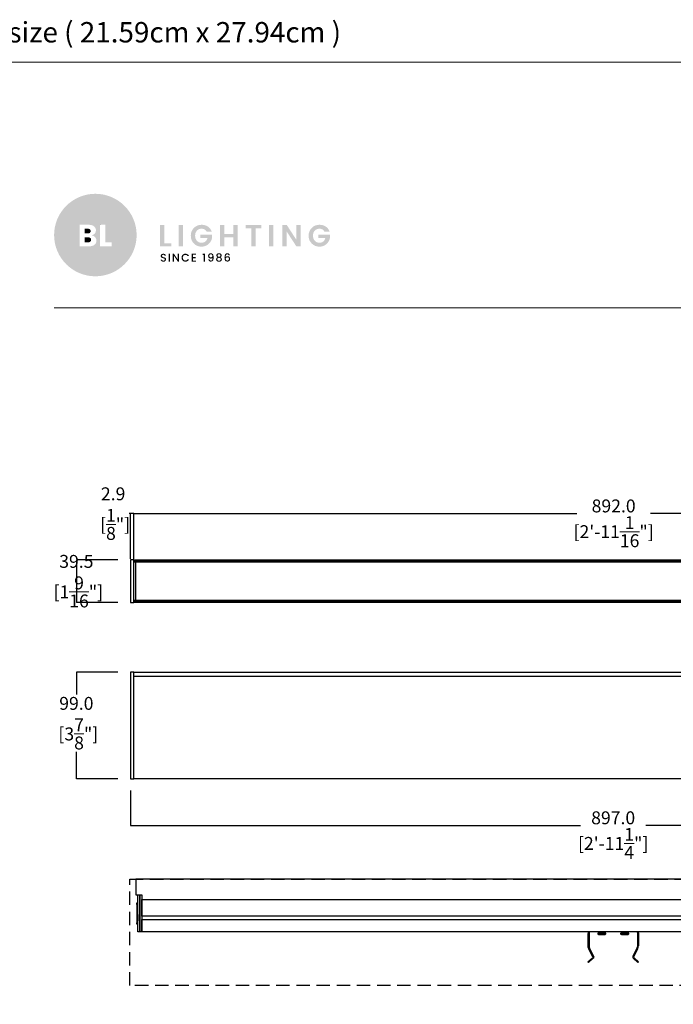
# Model space of a CAD drawing. Units: inches. Extents: x 3156 to 5342, y -173 to 1564.
# Drawn here: x 4127 to 4734, y 648 to 1564 of the extents above; entities that cross this region are included whole.
import ezdxf

# ---------------------------------------------------------------- set-up
doc = ezdxf.new("R2010")
doc.units = ezdxf.units.IN
doc.header["$MEASUREMENT"] = 0
doc.linetypes.add('HIDDEN', pattern=[0.375, 0.25, -0.125])
doc.layers.add('Dims', color=7, linetype='Continuous', lineweight=5, true_color=0x000000)
doc.layers.add('Object', color=7, linetype='Continuous', lineweight=5, true_color=0x000000)
doc.layers.add('Layer 1', color=7, linetype='Continuous')
doc.layers.add('Magenta', color=6, linetype='Continuous')
doc.styles.get("Standard").update_dxf_attribs({"font": 'arial.ttf'})
doc.dimstyles.new('Light Dims', dxfattribs={"dimtxt": 4.5, "dimasz": 1.5, "dimexe": 0.18, "dimexo": 0.625, "dimgap": 0.09, "dimtad": 0, "dimtih": 1, "dimtoh": 1, "dimdec": 1, "dimzin": 0, "dimdsep": 46, "dimtxsty": 'Standard', "dimcen": 0.09, "dimadec": 0, "dimazin": 0, "dimtfac": 1, "dimtdec": 1, "dimtofl": 0, "dimtmove": 0, "dimatfit": 3, "dimfxl": 1, "dimtolj": 1, "dimtzin": 0, "dimarcsym": 1})

# ---------------------------------------------------------------- blocks, each defined once
blk = doc.blocks.new('BL lettre size')
at = {"layer": 'Object', "color": 9, "lineweight": 0}
blk.add_lwpolyline([(0, -447.04), (345.44, -447.04), (345.44, 0), (0, 0)], close=True, dxfattribs=at)
at = {"layer": 'Object'}
blk.add_text('Lettre size ( 21.59cm x 27.94cm ) ', height=5, dxfattribs=at).set_placement((2.13, 4.81))
blk = doc.blocks.new('BLLIGHTING LOGO')
at = {"layer": 'Layer 1'}
h = blk.add_hatch(color=251, dxfattribs=at)
h.dxf.hatch_style = 2
edge = h.paths.add_edge_path()
edge.add_spline(control_points=[(-13.91, 11.34), (-18.81, 11.34), (-22.79, 7.35), (-22.79, 2.46), (-22.79, -2.44), (-18.81, -6.42), (-13.91, -6.42), (-9.02, -6.42), (-5.03, -2.44), (-5.03, 2.46), (-5.03, 7.35), (-9.02, 11.34), (-13.91, 11.34)], knot_values=[0, 0, 0, 0, 1, 1, 1, 2, 2, 2, 3, 3, 3, 4, 4, 4, 4], degree=3, periodic=0)
edge = h.paths.add_edge_path()
edge.add_spline(control_points=[(-14.09, 0.37), (-14.36, 0.15), (-14.73, 0.04), (-15.21, 0.04), (-15.21, 0.04), (-17.32, 0.04), (-17.32, 0.04), (-17.32, 0.04), (-17.32, 4.67), (-17.32, 4.67), (-17.32, 4.67), (-15.32, 4.67), (-15.32, 4.67), (-14.86, 4.67), (-14.48, 4.56), (-14.2, 4.33), (-13.93, 4.1), (-13.79, 3.81), (-13.79, 3.46), (-13.79, 2.93), (-14.09, 2.58), (-14.7, 2.39), (-14.39, 2.35), (-14.14, 2.22), (-13.96, 2.01), (-13.77, 1.79), (-13.68, 1.54), (-13.68, 1.25), (-13.68, 0.88), (-13.82, 0.58), (-14.09, 0.37)], knot_values=[0, 0, 0, 0, 1, 1, 1, 2, 2, 2, 3, 3, 3, 4, 4, 4, 5, 5, 5, 6, 6, 6, 7, 7, 7, 8, 8, 8, 9, 9, 9, 10, 10, 10, 10], degree=3, periodic=0)
h.paths.add_polyline_path([(-10.38, 0.04), (-12.9, 0.04), (-12.9, 4.67), (-11.78, 4.67), (-11.78, 0.9), (-10.38, 0.9)])
at = {"layer": 'Layer 1', "true_color": 0x000000}
h = blk.add_hatch(color=18, dxfattribs=at)
h.dxf.hatch_style = 2
edge = h.paths.add_edge_path()
edge.add_spline(control_points=[(-11.78, 4.67), (-11.78, 4.67), (-11.78, 0.9), (-11.78, 0.9), (-11.78, 0.9), (-10.38, 0.9), (-10.38, 0.9), (-10.38, 0.9), (-10.38, 0.04), (-10.38, 0.04), (-10.38, 0.04), (-12.9, 0.04), (-12.9, 0.04), (-12.9, 0.04), (-12.9, 4.67), (-12.9, 4.67), (-12.9, 4.67), (-12.9, 4.67), (-12.9, 4.67), (-12.9, 4.67), (-12.9, 3.04), (-12.9, 3.04), (-13.61, 3.74), (-14.11, 4.24), (-14.11, 4.24), (-14.11, 4.24), (-14.11, 4.24), (-14.11, 4.24), (-13.89, 4.02), (-13.79, 3.76), (-13.79, 3.46), (-13.79, 2.93), (-14.09, 2.58), (-14.7, 2.39), (-14.39, 2.35), (-14.14, 2.22), (-13.96, 2.01), (-13.77, 1.79), (-13.68, 1.54), (-13.68, 1.25), (-13.68, 0.88), (-13.82, 0.58), (-14.09, 0.37), (-14.36, 0.15), (-14.73, 0.04), (-15.21, 0.04), (-15.21, 0.04), (-17.32, 0.04), (-17.32, 0.04), (-17.32, 0.04), (-11.12, -5.97), (-11.12, -5.97), (-11.12, -5.97), (-11.12, -5.97), (-11.12, -5.97), (-8.78, -5.19), (-6.86, -3.46), (-5.84, -1.24), (-5.84, -1.24), (-11.78, 4.67), (-11.78, 4.67)], knot_values=[0, 0, 0, 0, 1, 1, 1, 2, 2, 2, 3, 3, 3, 4, 4, 4, 5, 5, 5, 6, 6, 6, 7, 7, 7, 8, 8, 8, 9, 9, 9, 10, 10, 10, 11, 11, 11, 12, 12, 12, 13, 13, 13, 14, 14, 14, 15, 15, 15, 16, 16, 16, 17, 17, 17, 18, 18, 18, 19, 19, 19, 20, 20, 20, 20], degree=3, periodic=0)
h = blk.add_hatch(color=18, dxfattribs=at)
h.dxf.hatch_style = 2
h.paths.add_polyline_path([(0, 4.6), (0.93, 4.6), (0.93, 0.71), (2.4, 0.71), (2.4, 0), (0, 0)])
h = blk.add_hatch(color=18, dxfattribs=at)
h.dxf.hatch_style = 2
h.paths.add_polyline_path([(3.99, 0), (3.99, 4.6), (4.92, 4.6), (4.92, 0)])
h = blk.add_hatch(color=18, dxfattribs=at)
h.dxf.hatch_style = 2
edge = h.paths.add_edge_path()
edge.add_spline(control_points=[(7.29, 0.63), (6.84, 1.07), (6.62, 1.63), (6.62, 2.32), (6.62, 3), (6.84, 3.56), (7.29, 4), (7.75, 4.45), (8.3, 4.67), (8.96, 4.67), (9.46, 4.67), (9.9, 4.54), (10.29, 4.29), (10.67, 4.03), (10.95, 3.67), (11.12, 3.21), (11.12, 3.21), (10.01, 3.21), (10.01, 3.21), (9.8, 3.62), (9.45, 3.82), (8.96, 3.82), (8.54, 3.82), (8.2, 3.68), (7.94, 3.41), (7.68, 3.13), (7.55, 2.77), (7.55, 2.31), (7.55, 1.86), (7.68, 1.49), (7.94, 1.22), (8.2, 0.94), (8.52, 0.8), (8.9, 0.8), (9.28, 0.8), (9.58, 0.9), (9.79, 1.09), (10.01, 1.27), (10.15, 1.52), (10.2, 1.84), (10.2, 1.84), (8.68, 1.84), (8.68, 1.84), (8.68, 1.84), (8.68, 2.55), (8.68, 2.55), (8.68, 2.55), (11.19, 2.55), (11.19, 2.55), (11.19, 2.55), (11.19, 1.84), (11.19, 1.84), (11.11, 1.34), (10.87, 0.9), (10.45, 0.52), (10.04, 0.15), (9.53, -0.04), (8.9, -0.04), (8.28, -0.04), (7.74, 0.18), (7.29, 0.63)], knot_values=[0, 0, 0, 0, 1, 1, 1, 2, 2, 2, 3, 3, 3, 4, 4, 4, 5, 5, 5, 6, 6, 6, 7, 7, 7, 8, 8, 8, 9, 9, 9, 10, 10, 10, 11, 11, 11, 12, 12, 12, 13, 13, 13, 14, 14, 14, 15, 15, 15, 16, 16, 16, 17, 17, 17, 18, 18, 18, 19, 19, 19, 20, 20, 20, 20], degree=3, periodic=0)
h = blk.add_hatch(color=18, dxfattribs=at)
h.dxf.hatch_style = 2
h.paths.add_polyline_path([(15.78, 4.6), (16.71, 4.6), (16.71, 0), (15.78, 0), (15.78, 1.97), (13.81, 1.97), (13.81, 0), (12.89, 0), (12.89, 4.6), (13.81, 4.6), (13.81, 2.68), (15.78, 2.68)])
h = blk.add_hatch(color=18, dxfattribs=at)
h.dxf.hatch_style = 2
h.paths.add_polyline_path([(18.4, 3.89), (18.4, 4.6), (21.79, 4.6), (21.79, 3.89), (20.55, 3.89), (20.55, 0), (19.63, 0), (19.63, 3.89)])
h = blk.add_hatch(color=18, dxfattribs=at)
h.dxf.hatch_style = 2
h.paths.add_polyline_path([(23.47, 0), (23.47, 4.6), (24.39, 4.6), (24.39, 0)])
h = blk.add_hatch(color=18, dxfattribs=at)
h.dxf.hatch_style = 2
h.paths.add_polyline_path([(29.35, 4.62), (30.27, 4.62), (30.27, 0), (29.35, 0), (27.27, 3.19), (27.27, 0), (26.35, 0), (26.35, 4.62), (27.27, 4.62), (29.35, 1.42)])
h = blk.add_hatch(color=18, dxfattribs=at)
h.dxf.hatch_style = 2
edge = h.paths.add_edge_path()
edge.add_spline(control_points=[(32.65, 0.63), (32.2, 1.07), (31.97, 1.63), (31.97, 2.32), (31.97, 3), (32.2, 3.56), (32.65, 4), (33.11, 4.45), (33.66, 4.67), (34.32, 4.67), (34.82, 4.67), (35.26, 4.54), (35.65, 4.29), (36.03, 4.03), (36.31, 3.67), (36.48, 3.21), (36.48, 3.21), (35.37, 3.21), (35.37, 3.21), (35.16, 3.62), (34.81, 3.82), (34.32, 3.82), (33.9, 3.82), (33.56, 3.68), (33.3, 3.41), (33.04, 3.13), (32.91, 2.77), (32.91, 2.31), (32.91, 1.86), (33.04, 1.49), (33.3, 1.22), (33.56, 0.94), (33.88, 0.8), (34.26, 0.8), (34.64, 0.8), (34.94, 0.9), (35.15, 1.09), (35.37, 1.27), (35.5, 1.52), (35.56, 1.84), (35.56, 1.84), (34.03, 1.84), (34.03, 1.84), (34.03, 1.84), (34.03, 2.55), (34.03, 2.55), (34.03, 2.55), (36.55, 2.55), (36.55, 2.55), (36.55, 2.55), (36.55, 1.84), (36.55, 1.84), (36.47, 1.34), (36.22, 0.9), (35.81, 0.52), (35.4, 0.15), (34.88, -0.04), (34.26, -0.04), (33.64, -0.04), (33.1, 0.18), (32.65, 0.63)], knot_values=[0, 0, 0, 0, 1, 1, 1, 2, 2, 2, 3, 3, 3, 4, 4, 4, 5, 5, 5, 6, 6, 6, 7, 7, 7, 8, 8, 8, 9, 9, 9, 10, 10, 10, 11, 11, 11, 12, 12, 12, 13, 13, 13, 14, 14, 14, 15, 15, 15, 16, 16, 16, 17, 17, 17, 18, 18, 18, 19, 19, 19, 20, 20, 20, 20], degree=3, periodic=0)
h = blk.add_hatch(color=18, dxfattribs=at)
h.dxf.hatch_style = 2
edge = h.paths.add_edge_path()
edge.add_spline(control_points=[(-15.08, 2.94), (-14.98, 3.02), (-14.93, 3.14), (-14.93, 3.31), (-14.93, 3.47), (-14.98, 3.6), (-15.08, 3.68), (-15.18, 3.77), (-15.31, 3.81), (-15.47, 3.81), (-15.47, 3.81), (-16.2, 3.81), (-16.2, 3.81), (-16.2, 3.81), (-16.2, 2.81), (-16.2, 2.81), (-16.2, 2.81), (-15.47, 2.81), (-15.47, 2.81), (-15.31, 2.81), (-15.18, 2.85), (-15.08, 2.94)], knot_values=[0, 0, 0, 0, 1, 1, 1, 2, 2, 2, 3, 3, 3, 4, 4, 4, 5, 5, 5, 6, 6, 6, 7, 7, 7, 7], degree=3, periodic=0)
h = blk.add_hatch(color=18, dxfattribs=at)
h.dxf.hatch_style = 2
edge = h.paths.add_edge_path()
edge.add_spline(control_points=[(-15.34, 1.95), (-15.34, 1.95), (-16.2, 1.95), (-16.2, 1.95), (-16.2, 1.95), (-16.2, 0.9), (-16.2, 0.9), (-16.2, 0.9), (-15.36, 0.9), (-15.36, 0.9), (-15.2, 0.9), (-15.08, 0.94), (-14.98, 1.04), (-14.87, 1.13), (-14.82, 1.26), (-14.82, 1.42), (-14.82, 1.58), (-14.87, 1.71), (-14.97, 1.81), (-15.07, 1.9), (-15.19, 1.95), (-15.34, 1.95)], knot_values=[0, 0, 0, 0, 1, 1, 1, 2, 2, 2, 3, 3, 3, 4, 4, 4, 5, 5, 5, 6, 6, 6, 7, 7, 7, 7], degree=3, periodic=0)
h = blk.add_hatch(color=18, dxfattribs=at)
h.dxf.hatch_style = 2
edge = h.paths.add_edge_path()
edge.add_spline(control_points=[(0.69, -1.79), (0.61, -1.79), (0.55, -1.81), (0.49, -1.85), (0.44, -1.89), (0.42, -1.95), (0.42, -2.03), (0.42, -2.11), (0.45, -2.17), (0.51, -2.21), (0.57, -2.25), (0.64, -2.28), (0.73, -2.3), (0.82, -2.32), (0.9, -2.35), (0.99, -2.37), (1.07, -2.4), (1.15, -2.44), (1.21, -2.51), (1.27, -2.58), (1.3, -2.67), (1.3, -2.8), (1.3, -2.92), (1.25, -3.03), (1.14, -3.13), (1.04, -3.23), (0.9, -3.28), (0.73, -3.28), (0.55, -3.28), (0.41, -3.23), (0.3, -3.15), (0.19, -3.07), (0.14, -2.96), (0.14, -2.81), (0.14, -2.81), (0.43, -2.81), (0.43, -2.81), (0.44, -2.89), (0.47, -2.95), (0.51, -2.99), (0.56, -3.03), (0.63, -3.05), (0.72, -3.05), (0.82, -3.05), (0.89, -3.03), (0.94, -2.98), (1, -2.93), (1.02, -2.88), (1.02, -2.81), (1.02, -2.74), (1.01, -2.69), (0.98, -2.66), (0.94, -2.62), (0.9, -2.59), (0.85, -2.57), (0.8, -2.55), (0.74, -2.54), (0.68, -2.52), (0.61, -2.51), (0.55, -2.49), (0.49, -2.47), (0.43, -2.45), (0.37, -2.43), (0.32, -2.4), (0.26, -2.37), (0.22, -2.32), (0.19, -2.26), (0.16, -2.21), (0.14, -2.13), (0.14, -2.05), (0.14, -1.9), (0.19, -1.78), (0.3, -1.69), (0.4, -1.61), (0.54, -1.56), (0.7, -1.56), (0.87, -1.56), (1, -1.6), (1.1, -1.68), (1.2, -1.75), (1.26, -1.87), (1.27, -2.01), (1.27, -2.01), (0.97, -2.01), (0.97, -2.01), (0.96, -1.95), (0.94, -1.89), (0.89, -1.85), (0.84, -1.81), (0.77, -1.79), (0.69, -1.79)], knot_values=[0, 0, 0, 0, 1, 1, 1, 2, 2, 2, 3, 3, 3, 4, 4, 4, 5, 5, 5, 6, 6, 6, 7, 7, 7, 8, 8, 8, 9, 9, 9, 10, 10, 10, 11, 11, 11, 12, 12, 12, 13, 13, 13, 14, 14, 14, 15, 15, 15, 16, 16, 16, 17, 17, 17, 18, 18, 18, 19, 19, 19, 20, 20, 20, 21, 21, 21, 22, 22, 22, 23, 23, 23, 24, 24, 24, 25, 25, 25, 26, 26, 26, 27, 27, 27, 28, 28, 28, 29, 29, 29, 30, 30, 30, 30], degree=3, periodic=0)
h = blk.add_hatch(color=18, dxfattribs=at)
h.dxf.hatch_style = 2
h.paths.add_polyline_path([(1.86, -3.26), (1.86, -1.58), (2.14, -1.58), (2.14, -3.26)])
h = blk.add_hatch(color=18, dxfattribs=at)
h.dxf.hatch_style = 2
h.paths.add_polyline_path([(3.83, -1.58), (4.11, -1.58), (4.11, -3.26), (3.83, -3.26), (3.01, -2.01), (3.01, -3.26), (2.74, -3.26), (2.74, -1.58), (3.01, -1.58), (3.83, -2.83)])
h = blk.add_hatch(color=18, dxfattribs=at)
h.dxf.hatch_style = 2
edge = h.paths.add_edge_path()
edge.add_spline(control_points=[(4.86, -3.03), (4.7, -2.87), (4.62, -2.67), (4.62, -2.42), (4.62, -2.17), (4.7, -1.97), (4.86, -1.8), (5.03, -1.64), (5.23, -1.56), (5.47, -1.56), (5.65, -1.56), (5.8, -1.6), (5.94, -1.69), (6.08, -1.78), (6.18, -1.9), (6.24, -2.07), (6.24, -2.07), (5.91, -2.07), (5.91, -2.07), (5.83, -1.9), (5.68, -1.81), (5.47, -1.81), (5.3, -1.81), (5.16, -1.87), (5.06, -1.98), (4.95, -2.09), (4.9, -2.24), (4.9, -2.42), (4.9, -2.6), (4.95, -2.75), (5.06, -2.86), (5.16, -2.97), (5.3, -3.03), (5.47, -3.03), (5.68, -3.03), (5.83, -2.94), (5.91, -2.77), (5.91, -2.77), (6.24, -2.77), (6.24, -2.77), (6.18, -2.93), (6.08, -3.06), (5.94, -3.14), (5.8, -3.23), (5.65, -3.27), (5.47, -3.27), (5.23, -3.27), (5.03, -3.19), (4.86, -3.03)], knot_values=[0, 0, 0, 0, 1, 1, 1, 2, 2, 2, 3, 3, 3, 4, 4, 4, 5, 5, 5, 6, 6, 6, 7, 7, 7, 8, 8, 8, 9, 9, 9, 10, 10, 10, 11, 11, 11, 12, 12, 12, 13, 13, 13, 14, 14, 14, 15, 15, 15, 16, 16, 16, 16], degree=3, periodic=0)
h = blk.add_hatch(color=18, dxfattribs=at)
h.dxf.hatch_style = 2
h.paths.add_polyline_path([(7.72, -1.58), (7.72, -1.79), (7.08, -1.79), (7.08, -2.3), (7.65, -2.3), (7.65, -2.52), (7.08, -2.52), (7.08, -3.04), (7.72, -3.04), (7.72, -3.26), (6.8, -3.26), (6.8, -1.58)])
h = blk.add_hatch(color=18, dxfattribs=at)
h.dxf.hatch_style = 2
h.paths.add_polyline_path([(9.41, -3.26), (9.41, -1.8), (9.19, -1.8), (9.19, -1.55), (9.69, -1.55), (9.69, -3.26)])
h = blk.add_hatch(color=18, dxfattribs=at)
h.dxf.hatch_style = 2
edge = h.paths.add_edge_path()
edge.add_spline(control_points=[(10.96, -3.03), (11.07, -3.03), (11.16, -2.98), (11.21, -2.89), (11.26, -2.8), (11.29, -2.65), (11.29, -2.43), (11.25, -2.49), (11.2, -2.53), (11.13, -2.56), (11.06, -2.59), (10.98, -2.6), (10.9, -2.6), (10.74, -2.6), (10.61, -2.55), (10.5, -2.46), (10.4, -2.36), (10.34, -2.22), (10.34, -2.04), (10.34, -1.86), (10.4, -1.72), (10.5, -1.62), (10.6, -1.51), (10.74, -1.46), (10.92, -1.46), (11.14, -1.46), (11.3, -1.53), (11.39, -1.68), (11.48, -1.82), (11.53, -2.05), (11.53, -2.36), (11.53, -2.66), (11.48, -2.89), (11.4, -3.04), (11.31, -3.18), (11.16, -3.26), (10.94, -3.26), (10.77, -3.26), (10.64, -3.21), (10.55, -3.12), (10.46, -3.03), (10.4, -2.92), (10.39, -2.78), (10.39, -2.78), (10.64, -2.78), (10.64, -2.78), (10.68, -2.95), (10.78, -3.03), (10.96, -3.03)], knot_values=[0, 0, 0, 0, 1, 1, 1, 2, 2, 2, 3, 3, 3, 4, 4, 4, 5, 5, 5, 6, 6, 6, 7, 7, 7, 8, 8, 8, 9, 9, 9, 10, 10, 10, 11, 11, 11, 12, 12, 12, 13, 13, 13, 14, 14, 14, 15, 15, 15, 16, 16, 16, 16], degree=3, periodic=0)
edge = h.paths.add_edge_path()
edge.add_spline(control_points=[(10.61, -2.03), (10.61, -2.13), (10.63, -2.21), (10.69, -2.28), (10.75, -2.34), (10.83, -2.37), (10.93, -2.37), (11.04, -2.37), (11.12, -2.34), (11.18, -2.28), (11.23, -2.22), (11.26, -2.14), (11.26, -2.03), (11.26, -1.93), (11.23, -1.84), (11.17, -1.78), (11.11, -1.72), (11.03, -1.69), (10.93, -1.69), (10.83, -1.69), (10.75, -1.72), (10.69, -1.78), (10.63, -1.85), (10.61, -1.93), (10.61, -2.03)], knot_values=[0, 0, 0, 0, 1, 1, 1, 2, 2, 2, 3, 3, 3, 4, 4, 4, 5, 5, 5, 6, 6, 6, 7, 7, 7, 8, 8, 8, 8], degree=3, periodic=0)
h = blk.add_hatch(color=18, dxfattribs=at)
h.dxf.hatch_style = 2
edge = h.paths.add_edge_path()
edge.add_spline(control_points=[(12.11, -1.92), (12.11, -1.79), (12.16, -1.67), (12.26, -1.58), (12.36, -1.49), (12.5, -1.45), (12.69, -1.45), (12.87, -1.45), (13.01, -1.49), (13.11, -1.58), (13.21, -1.67), (13.26, -1.79), (13.26, -1.92), (13.26, -2.01), (13.24, -2.09), (13.2, -2.16), (13.15, -2.23), (13.09, -2.28), (13.01, -2.32), (13.11, -2.35), (13.18, -2.41), (13.23, -2.48), (13.28, -2.56), (13.31, -2.65), (13.31, -2.76), (13.31, -2.93), (13.25, -3.06), (13.14, -3.16), (13.02, -3.25), (12.87, -3.3), (12.69, -3.3), (12.51, -3.3), (12.36, -3.25), (12.24, -3.16), (12.13, -3.06), (12.07, -2.93), (12.07, -2.76), (12.07, -2.65), (12.1, -2.56), (12.15, -2.48), (12.2, -2.41), (12.27, -2.35), (12.36, -2.32), (12.2, -2.23), (12.11, -2.1), (12.11, -1.92)], knot_values=[0, 0, 0, 0, 1, 1, 1, 2, 2, 2, 3, 3, 3, 4, 4, 4, 5, 5, 5, 6, 6, 6, 7, 7, 7, 8, 8, 8, 9, 9, 9, 10, 10, 10, 11, 11, 11, 12, 12, 12, 13, 13, 13, 14, 14, 14, 15, 15, 15, 15], degree=3, periodic=0)
edge = h.paths.add_edge_path()
edge.add_spline(control_points=[(13.04, -2.75), (13.04, -2.65), (13.01, -2.57), (12.95, -2.52), (12.88, -2.46), (12.8, -2.44), (12.69, -2.44), (12.58, -2.44), (12.5, -2.46), (12.43, -2.52), (12.36, -2.57), (12.33, -2.65), (12.33, -2.75), (12.33, -2.85), (12.36, -2.93), (12.43, -2.99), (12.49, -3.04), (12.58, -3.07), (12.69, -3.07), (12.8, -3.07), (12.88, -3.04), (12.95, -2.98), (13.01, -2.92), (13.04, -2.85), (13.04, -2.75)], knot_values=[0, 0, 0, 0, 1, 1, 1, 2, 2, 2, 3, 3, 3, 4, 4, 4, 5, 5, 5, 6, 6, 6, 7, 7, 7, 8, 8, 8, 8], degree=3, periodic=0)
edge = h.paths.add_edge_path()
edge.add_spline(control_points=[(13, -1.95), (13, -1.86), (12.97, -1.79), (12.92, -1.75), (12.86, -1.7), (12.79, -1.67), (12.69, -1.67), (12.59, -1.67), (12.52, -1.7), (12.46, -1.75), (12.4, -1.79), (12.38, -1.86), (12.38, -1.95), (12.38, -2.03), (12.41, -2.1), (12.46, -2.15), (12.52, -2.2), (12.6, -2.23), (12.69, -2.23), (12.78, -2.23), (12.85, -2.2), (12.91, -2.15), (12.97, -2.1), (13, -2.03), (13, -1.95)], knot_values=[0, 0, 0, 0, 1, 1, 1, 2, 2, 2, 3, 3, 3, 4, 4, 4, 5, 5, 5, 6, 6, 6, 7, 7, 7, 8, 8, 8, 8], degree=3, periodic=0)
h = blk.add_hatch(color=18, dxfattribs=at)
h.dxf.hatch_style = 2
edge = h.paths.add_edge_path()
edge.add_spline(control_points=[(14.49, -1.69), (14.36, -1.69), (14.27, -1.74), (14.2, -1.83), (14.14, -1.93), (14.11, -2.09), (14.11, -2.32), (14.15, -2.25), (14.21, -2.19), (14.29, -2.15), (14.37, -2.11), (14.46, -2.09), (14.55, -2.09), (14.71, -2.09), (14.84, -2.15), (14.94, -2.25), (15.04, -2.35), (15.09, -2.49), (15.09, -2.67), (15.09, -2.84), (15.03, -2.99), (14.93, -3.09), (14.83, -3.2), (14.69, -3.26), (14.51, -3.26), (14.26, -3.26), (14.09, -3.18), (14, -3.01), (13.95, -2.92), (13.92, -2.83), (13.9, -2.72), (13.88, -2.62), (13.87, -2.49), (13.87, -2.34), (13.87, -1.75), (14.08, -1.46), (14.49, -1.46), (14.65, -1.46), (14.78, -1.5), (14.87, -1.59), (14.96, -1.67), (15.01, -1.78), (15.03, -1.91), (15.03, -1.91), (14.78, -1.91), (14.78, -1.91), (14.74, -1.76), (14.65, -1.69), (14.49, -1.69)], knot_values=[0, 0, 0, 0, 1, 1, 1, 2, 2, 2, 3, 3, 3, 4, 4, 4, 5, 5, 5, 6, 6, 6, 7, 7, 7, 8, 8, 8, 9, 9, 9, 10, 10, 10, 11, 11, 11, 12, 12, 12, 13, 13, 13, 14, 14, 14, 15, 15, 15, 16, 16, 16, 16], degree=3, periodic=0)
edge = h.paths.add_edge_path()
edge.add_spline(control_points=[(14.82, -2.68), (14.82, -2.57), (14.8, -2.49), (14.74, -2.42), (14.68, -2.36), (14.6, -2.33), (14.5, -2.33), (14.39, -2.33), (14.31, -2.35), (14.24, -2.41), (14.17, -2.47), (14.14, -2.56), (14.14, -2.67), (14.14, -2.78), (14.17, -2.87), (14.23, -2.93), (14.3, -3), (14.38, -3.03), (14.49, -3.03), (14.59, -3.03), (14.68, -3), (14.74, -2.94), (14.79, -2.87), (14.82, -2.79), (14.82, -2.68)], knot_values=[0, 0, 0, 0, 1, 1, 1, 2, 2, 2, 3, 3, 3, 4, 4, 4, 5, 5, 5, 6, 6, 6, 7, 7, 7, 8, 8, 8, 8], degree=3, periodic=0)
at = {"layer": 'Layer 1', "lineweight": 0}
blk.add_open_spline([(-12.9, 4.67), (-12.9, 4.67), (-12.9, 4.67), (-12.9, 4.67)], degree=3, dxfattribs=at)
blk = doc.blocks.new('*D15')
at = {"layer": 'Defpoints', "color": 0, "transparency": 16777216}
for p in [(5124.62, 1104.62), (4232.62, 1071.55), (5124.62, 1071.55)]:
    blk.add_point(p, dxfattribs=at)
at = {"layer": 'Dims', "color": 0, "lineweight": -2, "transparency": 16777216}
for p, q in [((4232.62, 1072.55), (4232.62, 1104.62)), ((4232.62, 1104.62), (4644.3, 1104.62)), ((5124.62, 1104.62), (4712.95, 1104.62)), ((5124.62, 1072.55), (5124.62, 1104.62))]:
    blk.add_line(p, q, dxfattribs=at)
at = {"layer": 'Dims', "color": 0, "transparency": 16777216, "char_height": 12, "attachment_point": 5}
for s, insert in [('\\A1;892.0', (4678.62, 1111.74)), ('\\A1;[2\'-11{\\H1x;\\S1/16;}"]', (4678.62, 1087.8))]:
    blk.add_mtext(s, dxfattribs=dict(at, insert=insert))
blk = doc.blocks.new('_None')
blk = doc.blocks.new('*D16')
at = {"layer": 'Defpoints', "color": 0, "transparency": 16777216}
for p in [(4218.92, 1061.55), (4179.25, 1022.05), (4218.92, 1022.05)]:
    blk.add_point(p, dxfattribs=at)
at = {"layer": 'Dims', "color": 0, "lineweight": -2, "transparency": 16777216}
for p, q in [((4217.92, 1061.55), (4179.25, 1061.55)), ((4179.25, 1061.55), (4179.25, 1022.05)), ((4217.92, 1022.05), (4179.25, 1022.05))]:
    blk.add_line(p, q, dxfattribs=at)
at = {"layer": 'Dims', "color": 0, "transparency": 16777216, "insert": (4179.25, 1041.8), "char_height": 12, "attachment_point": 5}
blk.add_mtext('\\A1;39.5\\P [1{\\H1x;\\S9/16;}"]', dxfattribs=at)
blk = doc.blocks.new('*D17')
at = {"layer": 'Defpoints', "color": 0, "transparency": 16777216}
for p in [(4218.92, 957.05), (4179.25, 858.05), (4218.92, 858.05)]:
    blk.add_point(p, dxfattribs=at)
at = {"layer": 'Dims', "color": 0, "lineweight": -2, "transparency": 16777216}
for p, q in [((4217.92, 957.05), (4179.25, 957.05)), ((4179.25, 957.05), (4179.25, 936.51)), ((4179.25, 858.05), (4179.25, 883.03)), ((4217.92, 858.05), (4179.25, 858.05))]:
    blk.add_line(p, q, dxfattribs=at)
at = {"layer": 'Dims', "color": 0, "transparency": 16777216, "insert": (4179.25, 909.77), "char_height": 12, "attachment_point": 5}
blk.add_mtext('\\A1;99.0\\P [3{\\H1x;\\S7/8;}"]', dxfattribs=at)
blk = doc.blocks.new('*D23')
at = {"layer": 'Defpoints', "color": 0, "transparency": 16777216}
for p in [(4229.72, 1104.62), (4229.72, 1061.55), (4232.62, 1061.55)]:
    blk.add_point(p, dxfattribs=at)
at = {"layer": 'Dims', "color": 0, "lineweight": -2, "transparency": 16777216}
for p, q in [((4229.72, 1104.62), (4228.22, 1104.62)), ((4229.72, 1062.55), (4229.72, 1104.62)), ((4232.62, 1104.62), (4229.72, 1104.62)), ((4232.62, 1062.55), (4232.62, 1104.62))]:
    blk.add_line(p, q, dxfattribs=at)
at = {"layer": 'Dims', "color": 0, "transparency": 16777216, "insert": (4213.45, 1104.62), "char_height": 12, "attachment_point": 5}
blk.add_mtext('\\A1;2.9\\P [{\\H1x;\\S1/8;}"]', dxfattribs=at)
blk = doc.blocks.new('*D20')
at = {"layer": 'Defpoints', "color": 0, "transparency": 16777216}
for p in [(4229.72, 848.05), (5126.67, 848.05), (5126.67, 814.69)]:
    blk.add_point(p, dxfattribs=at)
at = {"layer": 'Dims', "color": 0, "lineweight": -2, "transparency": 16777216}
for p, q in [((4229.72, 847.05), (4229.72, 814.69)), ((5126.67, 847.05), (5126.67, 814.69)), ((4229.72, 814.69), (4647.75, 814.69)), ((5126.67, 814.69), (4708.65, 814.69))]:
    blk.add_line(p, q, dxfattribs=at)
at = {"layer": 'Dims', "color": 0, "transparency": 16777216, "char_height": 12, "attachment_point": 5}
for s, insert in [('\\A1;897.0', (4678.2, 821.81)), ('\\A1;[2\'-11{\\H1x;\\S1/4;}"]', (4678.2, 798))]:
    blk.add_mtext(s, dxfattribs=dict(at, insert=insert))

msp = doc.modelspace()

# ---------------------------------------------------------------- linework, layer by layer
at = {"color": 251, "linetype": 'HIDDEN', "ltscale": 50, "true_color": 0x636466}
msp.add_lwpolyline([(4228.92, 764.78), (5127.47, 764.78), (5127.47, 665.78), (4228.92, 665.78)], close=True, dxfattribs=at)
at = {"layer": 'Magenta'}
for p, q in [((4232.62, 1022.05), (4232.62, 1061.55)), ((4232.62, 1060.55), (4232.62, 1061.55)), ((4232.62, 1061.55), (5124.62, 1061.55)), ((5124.62, 1060.55), (4232.62, 1060.55)), ((4232.62, 1060.55), (4232.62, 1059.88)), ((4232.62, 1059.88), (5124.62, 1059.88)), ((4232.62, 1023.88), (4232.62, 1059.72)), ((4232.62, 1059.72), (5124.62, 1059.72)), ((4234.62, 1023.72), (4234.62, 1059.72)), ((5124.62, 1023.88), (4232.62, 1023.88)), ((5124.62, 1023.72), (4232.62, 1023.72)), ((4232.62, 1023.72), (4232.62, 1023.05)), ((4232.62, 1023.05), (5124.62, 1023.05)), ((4232.62, 1022.05), (4232.62, 1023.05)), ((5124.62, 1022.05), (4232.62, 1022.05)), ((4232.62, 858.05), (4232.62, 957.05)), ((4232.62, 957.05), (5124.62, 957.05)), ((4232.62, 953.38), (4232.62, 957.05)), ((4232.62, 953.38), (5124.62, 953.38)), ((4232.62, 858.05), (4232.62, 953.38)), ((5124.62, 858.05), (4232.62, 858.05)), ((5122.62, 764.78), (4234.62, 764.78)), ((4234.62, 764.78), (4234.62, 750.12)), ((4234.62, 750.12), (4240.12, 750.12)), ((4235.47, 742.78), (4236.32, 742.78)), ((4238.22, 750.12), (4240.12, 750.12)), ((4238.22, 715.78), (4238.22, 750.12)), ((4240.12, 750.12), (4240.12, 745.78)), ((4240.12, 750.12), (4240.12, 715.78)), ((4240.12, 745.78), (5117.12, 745.78)), ((4236.32, 741.28), (4235.47, 741.28)), ((4235.47, 741.28), (4235.47, 724.28)), ((4236.32, 740.72), (4236.42, 740.62)), ((4236.42, 739.12), (4236.32, 739.22)), ((4236.42, 738.12), (4236.32, 738.02)), ((4236.42, 736.62), (4236.32, 736.52)), ((4236.32, 724.28), (4235.47, 724.28)), ((4236.32, 731.05), (4236.42, 730.95)), ((4236.42, 729.45), (4236.32, 729.55)), ((4236.42, 728.45), (4236.32, 728.35)), ((4236.42, 726.95), (4236.32, 726.85)), ((4236.32, 722.78), (4235.47, 722.78)), ((4240.12, 715.78), (4238.22, 715.78)), ((4665.11, 715.24), (4665.2, 714.84)), ((4665.32, 715.24), (4665.41, 714.84)), ((4665.46, 715.24), (4665.39, 714.84)), ((4665.91, 714.84), (4666.55, 714.84)), ((4667.5, 714.84), (4666.6, 714.84)), ((4666.8, 715.24), (4667.02, 714.84)), ((4668.26, 714.84), (4667.15, 714.84)), ((4667.42, 715.24), (4667.65, 714.84)), ((4668.06, 715.24), (4668.27, 714.84)), ((4668.97, 714.84), (4668.13, 714.84)), ((4668.66, 715.24), (4668.84, 714.84)), ((4670.07, 714.84), (4670.51, 714.84)), ((4670.67, 715.24), (4670.72, 714.84)), ((4685.8, 715.24), (4685.76, 714.84)), ((4686.11, 715.24), (4685.97, 714.84)), ((4687.5, 714.84), (4688.35, 714.84)), ((4687.82, 715.24), (4687.63, 714.84)), ((4688.42, 715.24), (4688.21, 714.84)), ((4688.22, 714.84), (4689.32, 714.84)), ((4689.05, 715.24), (4688.83, 714.84)), ((4689.68, 715.24), (4689.45, 714.84)), ((4689.73, 714.84), (4690.37, 714.84)), ((4690.57, 714.84), (4689.93, 714.84)), ((4691.37, 715.24), (4691.27, 714.84)), ((4668.16, 713.34), (4668.06, 713.44))]:
    msp.add_line(p, q, dxfattribs=at)
for points in [[(4232.62, 1061.55), (4229.72, 1061.55), (4229.72, 1022.05), (4232.62, 1022.05)], [(4229.72, 858.05), (4232.62, 858.05), (4232.62, 957.05), (4229.72, 957.05)], [(4238.22, 715.78), (4236.32, 715.78), (4236.32, 750.12), (4238.22, 750.12)], [(4240.12, 745.78), (5117.12, 745.78), (5117.12, 730.45), (4240.12, 730.45)], [(4240.12, 727.12), (5117.12, 727.12), (5117.12, 715.78), (4240.12, 715.78)]]:
    msp.add_lwpolyline(points, close=True, dxfattribs=at)
for points in [[(4655.96, 715.24, 0.118153), (4655.74, 714.34), (4655.74, 702.76, 0.116434), (4656.27, 700.52), (4659.87, 693.31, -0.33486), (4659.44, 690.94), (4655.4, 687.24), (4654.74, 687.91), (4658.85, 691.67, 0.31821), (4659.03, 692.89), (4655.43, 700.1, -0.116434), (4654.8, 702.76), (4654.8, 714.34)], [(4700.52, 715.24, -0.118153), (4700.74, 714.34), (4700.74, 702.76, -0.116434), (4700.21, 700.52), (4696.6, 693.31, 0.33486), (4697.04, 690.94), (4701.07, 687.24), (4701.74, 687.91), (4697.72, 691.59, -0.35168), (4697.44, 692.89), (4701.05, 700.1, 0.116434), (4701.68, 702.76)], [(4701.53, 715.24, -0.078525), (4701.68, 714.34), (4701.68, 702.76)]]:
    msp.add_lwpolyline(points, format="xyb", dxfattribs=at)
for points in [[(4664.46, 714.84), (4664.06, 714.44), (4664.06, 713.74), (4664.46, 713.34)], [(4664.44, 715.24), (4664.37, 714.84), (4664.51, 714.84), (4664.58, 715.24)], [(4664.48, 715.24), (4664.47, 714.84), (4664.64, 714.84), (4664.65, 715.24)], [(4664.91, 715.24), (4664.95, 714.84), (4664.75, 714.84), (4664.71, 715.24)], [(4665.33, 715.24), (4665.43, 714.84), (4665.22, 714.84), (4665.12, 715.24)], [(4665.35, 715.24), (4665.49, 714.84), (4665.83, 714.84), (4665.69, 715.24)], [(4665.89, 715.24), (4666.04, 714.84), (4665.83, 714.84)], [(4666.56, 715.24), (4666.74, 714.84), (4666.1, 714.84)], [(4666.28, 715.13), (4666.43, 714.84), (4667.33, 714.84), (4668.13, 714.84), (4668.89, 714.84), (4668.66, 715.24)], [(4666.37, 715.24), (4666.55, 714.84), (4666.74, 714.84)], [(4667.12, 715.24), (4667.33, 714.84), (4667.5, 714.84), (4667.29, 715.24)], [(4667.9, 715.24), (4668.13, 714.84), (4668.26, 714.84), (4668.03, 715.24)], [(4669.6, 714.84), (4668.89, 714.84), (4668.97, 714.84), (4668.75, 715.24)], [(4668.89, 714.84), (4669.57, 714.84), (4670.12, 714.84), (4669.93, 715.24)], [(4669.36, 715.24), (4669.57, 714.84), (4669.6, 714.84), (4669.39, 715.24)], [(4669.92, 715.24), (4670.1, 714.84), (4669.57, 714.84)], [(4670.36, 715.24), (4670.51, 714.84), (4670.44, 714.84), (4669.99, 714.84)], [(4670.61, 715.24), (4670.71, 714.84), (4670.59, 714.84)], [(4670.66, 714.84), (4671.06, 714.44), (4671.06, 713.74), (4670.66, 713.34)], [(4685.82, 713.34), (4685.42, 713.74), (4685.42, 714.44), (4685.82, 714.84)], [(4685.86, 715.24), (4685.77, 714.84), (4685.88, 714.84)], [(4686.4, 714.84), (4685.97, 714.84), (4686.04, 714.84), (4686.48, 714.84)], [(4686.56, 715.24), (4686.38, 714.84), (4686.91, 714.84), (4686.36, 714.84), (4686.54, 715.24)], [(4687.09, 715.24), (4686.88, 714.84), (4687.59, 714.84)], [(4690.25, 715.24), (4690.04, 714.84), (4689.14, 714.84), (4688.35, 714.84), (4687.59, 714.84), (4686.91, 714.84), (4687.12, 715.24)], [(4687.81, 715.24), (4687.59, 714.84), (4687.5, 714.84), (4687.73, 715.24)], [(4688.57, 715.24), (4688.35, 714.84), (4688.22, 714.84), (4688.44, 715.24)], [(4689.19, 715.24), (4688.98, 714.84), (4689.88, 714.84)], [(4689.35, 715.24), (4689.14, 714.84), (4688.98, 714.84)], [(4690.11, 715.24), (4689.93, 714.84), (4689.73, 714.84), (4689.92, 715.24)], [(4690.58, 715.24), (4690.44, 714.84), (4690.65, 714.84), (4690.79, 715.24)], [(4691.13, 715.24), (4690.98, 714.84), (4690.65, 714.84)], [(4691.35, 715.24), (4691.26, 714.84), (4691.05, 714.84), (4691.14, 715.24)], [(4691.76, 715.24), (4691.72, 714.84), (4691.52, 714.84), (4691.57, 715.24)], [(4692, 715.24), (4692.01, 714.84), (4691.84, 714.84), (4691.82, 715.24)], [(4691.9, 715.24), (4691.97, 714.84), (4692.1, 714.84), (4692.03, 715.24)], [(4692.02, 714.84), (4692.42, 714.44), (4692.42, 713.74), (4692.02, 713.34)]]:
    msp.add_lwpolyline(points, dxfattribs=at)
for points in [[(4235.47, 741.28, 0), (4235.47, 742.78, 0)], [(4235.47, 724.28, 0), (4235.47, 722.78, 0)], [(4236.32, 728.65, 0), (4236.32, 726.7, 0), (4236.32, 726.16, 0), (4236.32, 726.06, 0), (4236.32, 726.05, 0), (4236.32, 726.05, 0), (4236.32, 726.05, 0), (4236.32, 726.05, 0), (4236.32, 726.05, 0), (4236.32, 726.05, 0), (4236.32, 726.05, 0), (4236.32, 726.05, 0), (4236.32, 726.05, 0), (4236.32, 726.05, 0), (4236.32, 726.05, 0), (4236.32, 726.05, 0), (4236.32, 726.05, 0), (4236.32, 726.05, 0), (4236.32, 726.05, 0), (4236.32, 726.05, 0), (4236.32, 726.07, 0), (4236.32, 726.13, 0), (4236.32, 726.38, 0), (4236.32, 731.38, 0), (4236.32, 731.85, 0), (4236.32, 731.85, 0), (4236.32, 731.85, 0), (4236.32, 731.85, 0), (4236.32, 731.85, 0), (4236.32, 731.85, 0), (4236.32, 731.85, 0), (4236.32, 731.85, 0), (4236.32, 731.85, 0), (4236.32, 731.85, 0), (4236.32, 731.85, 0), (4236.32, 731.85, 0), (4236.32, 731.85, 0), (4236.32, 731.85, 0), (4236.32, 731.85, 0), (4236.32, 731.83, 0), (4236.32, 731.77, 0), (4236.32, 731.51, 0)], [(4664.46, 714.84, 0), (4664.46, 714.84, 0), (4664.46, 714.84, 0), (4664.46, 714.84, 0), (4664.46, 714.84, 0), (4664.46, 714.84, 0), (4664.46, 714.84, 0), (4664.46, 714.84, 0), (4664.46, 714.84, 0), (4664.46, 714.84, 0), (4664.46, 714.84, 0), (4664.46, 714.84, 0), (4664.48, 714.84, 0), (4664.55, 714.84, 0), (4664.84, 714.84, 0), (4670.19, 714.84, 0), (4670.64, 714.84, 0), (4670.65, 714.84, 0), (4670.66, 714.84, 0), (4670.66, 714.84, 0), (4670.66, 714.84, 0), (4670.66, 714.84, 0), (4670.66, 714.84, 0), (4670.66, 714.84, 0), (4670.66, 714.84, 0), (4670.66, 714.84, 0), (4670.66, 714.84, 0), (4670.66, 714.84, 0), (4670.66, 714.84, 0), (4670.66, 714.84, 0), (4670.66, 714.84, 0), (4670.66, 714.84, 0), (4670.65, 714.84, 0), (4670.65, 714.84, 0), (4670.63, 714.84, 0), (4670.57, 714.84, 0), (4670.27, 714.84, 0)], [(4692.02, 714.84, 0), (4692.02, 714.84, 0), (4692.02, 714.84, 0), (4692.02, 714.84, 0), (4692.02, 714.84, 0), (4692.02, 714.84, 0), (4692.02, 714.84, 0), (4692.02, 714.84, 0), (4692.02, 714.84, 0), (4692.02, 714.84, 0), (4692.02, 714.84, 0), (4692.02, 714.84, 0), (4692, 714.84, 0), (4691.93, 714.84, 0), (4691.64, 714.84, 0), (4686.29, 714.84, 0), (4685.83, 714.84, 0), (4685.82, 714.84, 0), (4685.82, 714.84, 0), (4685.82, 714.84, 0), (4685.82, 714.84, 0), (4685.82, 714.84, 0), (4685.82, 714.84, 0), (4685.82, 714.84, 0), (4685.82, 714.84, 0), (4685.82, 714.84, 0), (4685.82, 714.84, 0), (4685.82, 714.84, 0), (4685.82, 714.84, 0), (4685.82, 714.84, 0), (4685.82, 714.84, 0), (4685.82, 714.84, 0), (4685.82, 714.84, 0), (4685.83, 714.84, 0), (4685.84, 714.84, 0), (4685.91, 714.84, 0), (4686.2, 714.84, 0)], [(4664.46, 713.34, 0), (4664.46, 713.34, 0), (4664.46, 713.34, 0), (4664.46, 713.34, 0), (4664.46, 713.34, 0), (4664.46, 713.34, 0), (4664.46, 713.34, 0), (4664.46, 713.34, 0), (4664.46, 713.34, 0), (4664.46, 713.34, 0), (4664.46, 713.34, 0), (4664.46, 713.34, 0), (4664.48, 713.34, 0), (4664.55, 713.34, 0), (4664.84, 713.34, 0), (4670.19, 713.34, 0), (4670.64, 713.34, 0), (4670.65, 713.34, 0), (4670.66, 713.34, 0), (4670.66, 713.34, 0), (4670.66, 713.34, 0), (4670.66, 713.34, 0), (4670.66, 713.34, 0), (4670.66, 713.34, 0), (4670.66, 713.34, 0), (4670.66, 713.34, 0), (4670.66, 713.34, 0), (4670.66, 713.34, 0), (4670.66, 713.34, 0), (4670.66, 713.34, 0), (4670.66, 713.34, 0), (4670.66, 713.34, 0), (4670.65, 713.34, 0), (4670.65, 713.34, 0), (4670.63, 713.34, 0), (4670.57, 713.34, 0), (4670.27, 713.34, 0)], [(4692.02, 713.34, 0), (4692.02, 713.34, 0), (4692.02, 713.34, 0), (4692.02, 713.34, 0), (4692.02, 713.34, 0), (4692.02, 713.34, 0), (4692.02, 713.34, 0), (4692.02, 713.34, 0), (4692.02, 713.34, 0), (4692.02, 713.34, 0), (4692.02, 713.34, 0), (4692.02, 713.34, 0), (4692, 713.34, 0), (4691.93, 713.34, 0), (4691.64, 713.34, 0), (4686.29, 713.34, 0), (4685.83, 713.34, 0), (4685.82, 713.34, 0), (4685.82, 713.34, 0), (4685.82, 713.34, 0), (4685.82, 713.34, 0), (4685.82, 713.34, 0), (4685.82, 713.34, 0), (4685.82, 713.34, 0), (4685.82, 713.34, 0), (4685.82, 713.34, 0), (4685.82, 713.34, 0), (4685.82, 713.34, 0), (4685.82, 713.34, 0), (4685.82, 713.34, 0), (4685.82, 713.34, 0), (4685.82, 713.34, 0), (4685.82, 713.34, 0), (4685.83, 713.34, 0), (4685.84, 713.34, 0), (4685.91, 713.34, 0), (4686.2, 713.34, 0)]]:
    msp.add_polyline3d(points, close=True, dxfattribs=at)
for points in [[(4238.22, 729.29, 0), (4238.22, 728.65, 0)], [(4671.06, 714.44, 0), (4671.06, 714.44, 0), (4671.06, 714.44, 0), (4671.06, 714.44, 0), (4671.06, 714.44, 0), (4671.06, 714.44, 0), (4671.06, 714.44, 0), (4671.06, 714.44, 0), (4671.06, 714.44, 0), (4671.06, 714.44, 0), (4671.06, 714.44, 0), (4671.05, 714.44, 0), (4671.05, 714.44, 0), (4671.03, 714.44, 0), (4670.95, 714.44, 0), (4670.62, 714.44, 0), (4664.06, 714.44, 0)], [(4685.42, 714.44, 0), (4685.42, 714.44, 0), (4685.42, 714.44, 0), (4685.42, 714.44, 0), (4685.42, 714.44, 0), (4685.42, 714.44, 0), (4685.42, 714.44, 0), (4685.42, 714.44, 0), (4685.42, 714.44, 0), (4685.42, 714.44, 0), (4685.42, 714.44, 0), (4685.42, 714.44, 0), (4685.43, 714.44, 0), (4685.45, 714.44, 0), (4685.52, 714.44, 0), (4685.85, 714.44, 0), (4692.42, 714.44, 0)], [(4671.06, 713.74, 0), (4671.06, 713.74, 0), (4671.06, 713.74, 0), (4671.06, 713.74, 0), (4671.06, 713.74, 0), (4671.06, 713.74, 0), (4671.06, 713.74, 0), (4671.06, 713.74, 0), (4671.06, 713.74, 0), (4671.06, 713.74, 0), (4671.06, 713.74, 0), (4671.05, 713.74, 0), (4671.05, 713.74, 0), (4671.03, 713.74, 0), (4670.95, 713.74, 0), (4670.62, 713.74, 0), (4664.06, 713.74, 0)], [(4685.42, 713.74, 0), (4685.42, 713.74, 0), (4685.42, 713.74, 0), (4685.42, 713.74, 0), (4685.42, 713.74, 0), (4685.42, 713.74, 0), (4685.42, 713.74, 0), (4685.42, 713.74, 0), (4685.42, 713.74, 0), (4685.42, 713.74, 0), (4685.42, 713.74, 0), (4685.42, 713.74, 0), (4685.43, 713.74, 0), (4685.45, 713.74, 0), (4685.52, 713.74, 0), (4685.85, 713.74, 0), (4692.42, 713.74, 0)]]:
    msp.add_polyline3d(points, dxfattribs=at)
msp.add_arc((4657.74, 714.34), 2.94, 162.04026, 180, dxfattribs=at)
at = {"layer": 'Object', "const_width": 1.08}
msp.add_lwpolyline([(4158.56, 1295.92), (5212.98, 1295.92)], dxfattribs=at)

# ---------------------------------------------------------------- block references
at = {"xscale": 4.32, "yscale": 4.32, "zscale": 4.32}
msp.add_blockref('BLLIGHTING LOGO', (4257.02, 1352.97), dxfattribs=at)
at = {"layer": 'Object', "xscale": 3.796875, "yscale": 3.796875, "zscale": 3.796875}
msp.add_blockref('BL lettre size', (4029.97, 1524.37), dxfattribs=at)

# ---------------------------------------------------------------- dimensions: what is measured, and where the dimension line sits
at = {"layer": 'Dims'}
dim = msp.add_linear_dim(base=(4229.72, 1104.62), p1=(4232.62, 1061.55), p2=(4229.72, 1061.55), dimstyle='Light Dims', override={"dimtxt": 12, "dimexe": 0, "dimexo": 1, "dimgap": 1, "dimpost": '\\X', "dimblk1": 'None', "dimblk2": 'None', "dimsah": 1}, dxfattribs=at)
dim.commit()
dim.dimension.update_dxf_attribs({"geometry": '*D23', "text_midpoint": (4213.45, 1104.62), "dimtype": 160})
for base, p1, p2, picture, middle in [((5124.62, 1104.62), (4232.62, 1071.55), (5124.62, 1071.55), '*D15', (4678.62, 1104.62)), ((5126.67321465, 814.68669738), (4229.72321465, 848.05026085), (5126.67321465, 848.05026085), '*D20', (4678.19821465, 814.68669738))]:
    dim = msp.add_linear_dim(base=base, p1=p1, p2=p2, dimstyle='Light Dims', override={"dimtxt": 12, "dimexe": 0, "dimexo": 1, "dimgap": 1, "dimpost": '\\X', "dimblk1": 'None', "dimblk2": 'None', "dimsah": 1}, dxfattribs=at)
    dim.commit()
    dim.dimension.update_dxf_attribs({"geometry": picture, "text_midpoint": middle})
for base, p1, p2, picture, middle in [((4179.25, 1022.05), (4218.92, 1061.55), (4218.92, 1022.05), '*D16', (4179.25, 1041.8)), ((4179.25, 858.05), (4218.92, 957.05), (4218.92, 858.05), '*D17', (4179.25, 909.77))]:
    dim = msp.add_linear_dim(base=base, p1=p1, p2=p2, angle=90, dimstyle='Light Dims', override={"dimtxt": 12, "dimexe": 0, "dimexo": 1, "dimgap": 1, "dimpost": '\\X', "dimblk1": 'None', "dimblk2": 'None', "dimsah": 1}, dxfattribs=at)
    dim.commit()
    dim.dimension.update_dxf_attribs({"geometry": picture, "text_midpoint": middle, "dimtype": 160})

doc.saveas('drawing.dxf')
